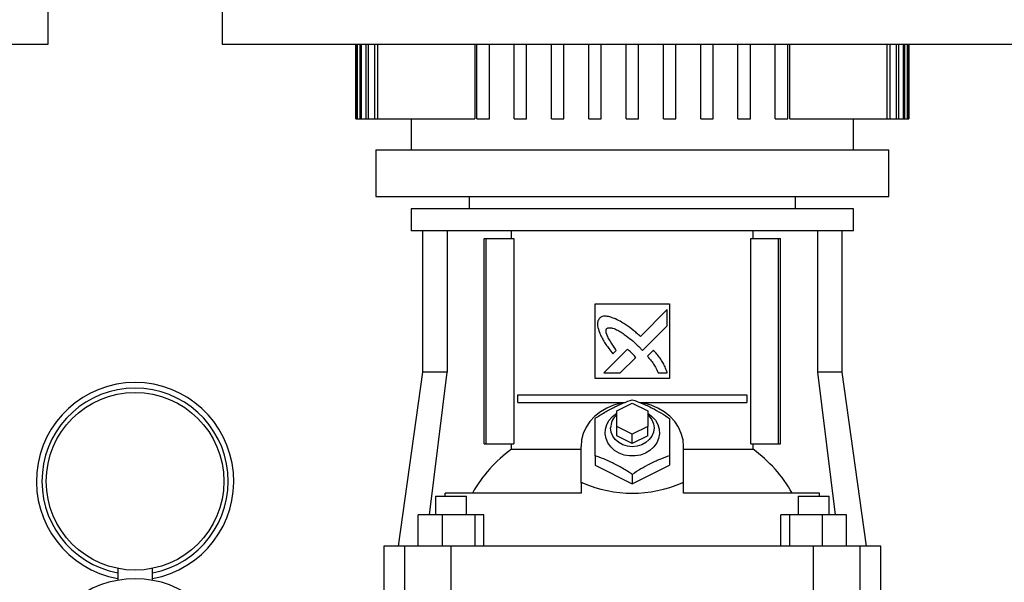
# Model space of a CAD drawing. Extents: x 0.4 to 10.6, y 0.4 to 8.1.
# Drawn here: x 6.9 to 7.5, y 3.5 to 3.9 of the extents above; entities that cross this region are included whole.
import ezdxf

# ---------------------------------------------------------------- set-up
doc = ezdxf.new("R2010")
doc.units = 0
doc.linetypes.add('SLD-SOLID', pattern=[0])
doc.layers.get('0').update_dxf_attribs({"linetype": 'CONTINUOUS'})

msp = doc.modelspace()

# ---------------------------------------------------------------- linework, layer by layer
at = {"color": 7, "linetype": 'SLD-SOLID'}
for p, q in [((6.87187, 3.86398), (6.87187, 4.37579)), ((6.98211, 4.37579), (6.98211, 3.86398)), ((6.35219, 3.86398), (6.87187, 3.86398)), ((6.98211, 3.86398), (7.50179, 3.86398)), ((7.06675, 3.86398), (7.06675, 3.81674)), ((7.06677, 3.81674), (7.06677, 3.86398)), ((7.0673, 3.86398), (7.0673, 3.81674)), ((7.06783, 3.81674), (7.06783, 3.86398)), ((7.06942, 3.86398), (7.06942, 3.81674)), ((7.07049, 3.81674), (7.07049, 3.86398)), ((7.07317, 3.86398), (7.07317, 3.81674)), ((7.07478, 3.81674), (7.07478, 3.86398)), ((7.07859, 3.86398), (7.07859, 3.81674)), ((7.08078, 3.81674), (7.08078, 3.86398)), ((7.14217, 3.86398), (7.14217, 3.81674)), ((7.14352, 3.81674), (7.14352, 3.86398)), ((7.1514, 3.81674), (7.1514, 3.86398)), ((7.16715, 3.81674), (7.16715, 3.86398)), ((7.17502, 3.81674), (7.17502, 3.86398)), ((7.19077, 3.81674), (7.19077, 3.86398)), ((7.19864, 3.81674), (7.19864, 3.86398)), ((7.21439, 3.81674), (7.21439, 3.86398)), ((7.22226, 3.81674), (7.22226, 3.86398)), ((7.23801, 3.81674), (7.23801, 3.86398)), ((7.24589, 3.81674), (7.24589, 3.86398)), ((7.26163, 3.81674), (7.26163, 3.86398)), ((7.26951, 3.81674), (7.26951, 3.86398)), ((7.28526, 3.81674), (7.28526, 3.86398)), ((7.29313, 3.81674), (7.29313, 3.86398)), ((7.30888, 3.81674), (7.30888, 3.86398)), ((7.31675, 3.81674), (7.31675, 3.86398)), ((7.3325, 3.81674), (7.3325, 3.86398)), ((7.34037, 3.81674), (7.34037, 3.86398)), ((7.34173, 3.81674), (7.34173, 3.86398)), ((7.40312, 3.86398), (7.40312, 3.81674)), ((7.40531, 3.81674), (7.40531, 3.86398)), ((7.40911, 3.86398), (7.40911, 3.81674)), ((7.41073, 3.81674), (7.41073, 3.86398)), ((7.41341, 3.86398), (7.41341, 3.81674)), ((7.41447, 3.81674), (7.41447, 3.86398)), ((7.41607, 3.86398), (7.41607, 3.81674)), ((7.4166, 3.81674), (7.4166, 3.86398)), ((7.41712, 3.86398), (7.41712, 3.81674)), ((7.41715, 3.81674), (7.41715, 3.86398)), ((7.06675, 3.81674), (7.06677, 3.81674)), ((7.06677, 3.81674), (7.0673, 3.81674)), ((7.0673, 3.81674), (7.06783, 3.81674)), ((7.06783, 3.81674), (7.06942, 3.81674)), ((7.06942, 3.81674), (7.07049, 3.81674)), ((7.07049, 3.81674), (7.07317, 3.81674)), ((7.07317, 3.81674), (7.07478, 3.81674)), ((7.07478, 3.81674), (7.07859, 3.81674)), ((7.07859, 3.81674), (7.08078, 3.81674)), ((7.08078, 3.81674), (7.14217, 3.81674)), ((7.10179, 3.81674), (7.10179, 3.79705)), ((7.14352, 3.81674), (7.1514, 3.81674)), ((7.16715, 3.81674), (7.17502, 3.81674)), ((7.19077, 3.81674), (7.19864, 3.81674)), ((7.21439, 3.81674), (7.22226, 3.81674)), ((7.23801, 3.81674), (7.24589, 3.81674)), ((7.26163, 3.81674), (7.26951, 3.81674)), ((7.28526, 3.81674), (7.29313, 3.81674)), ((7.30888, 3.81674), (7.31675, 3.81674)), ((7.3325, 3.81674), (7.34037, 3.81674)), ((7.34173, 3.81674), (7.40312, 3.81674)), ((7.38211, 3.79705), (7.38211, 3.81674)), ((7.40312, 3.81674), (7.40531, 3.81674)), ((7.40531, 3.81674), (7.40911, 3.81674)), ((7.40911, 3.81674), (7.41073, 3.81674)), ((7.41073, 3.81674), (7.41341, 3.81674)), ((7.41341, 3.81674), (7.41447, 3.81674)), ((7.41447, 3.81674), (7.41607, 3.81674)), ((7.41607, 3.81674), (7.4166, 3.81674)), ((7.4166, 3.81674), (7.41712, 3.81674)), ((7.41712, 3.81674), (7.41715, 3.81674)), ((7.07955, 3.79705), (7.07955, 3.76752)), ((7.07955, 3.79705), (7.24195, 3.79705)), ((7.24195, 3.79705), (7.40435, 3.79705)), ((7.40435, 3.76752), (7.40435, 3.79705)), ((7.07955, 3.76752), (7.24195, 3.76752)), ((7.1386, 3.76752), (7.1386, 3.75965)), ((7.24195, 3.76752), (7.40435, 3.76752)), ((7.3453, 3.75965), (7.3453, 3.76752)), ((7.10179, 3.75965), (7.10179, 3.74587)), ((7.24195, 3.75965), (7.10179, 3.75965)), ((7.38211, 3.75965), (7.24195, 3.75965)), ((7.38211, 3.74587), (7.38211, 3.75965)), ((7.24195, 3.74587), (7.10179, 3.74587)), ((7.10908, 3.74587), (7.10908, 3.6563)), ((7.12463, 3.74587), (7.12463, 3.6563)), ((7.16547, 3.74095), (7.16547, 3.74587)), ((7.38211, 3.74587), (7.24195, 3.74587)), ((7.31842, 3.74095), (7.31842, 3.74587)), ((7.35927, 3.74587), (7.35927, 3.6563)), ((7.37482, 3.6563), (7.37482, 3.74587)), ((7.14809, 3.61103), (7.14809, 3.74095)), ((7.14809, 3.74095), (7.14948, 3.74095)), ((7.14948, 3.61103), (7.14948, 3.74095)), ((7.14948, 3.74095), (7.1669, 3.74095)), ((7.1669, 3.74095), (7.1669, 3.61103)), ((7.31699, 3.61103), (7.31699, 3.74095)), ((7.31699, 3.74095), (7.33442, 3.74095)), ((7.33442, 3.74095), (7.33442, 3.61103)), ((7.33442, 3.74095), (7.33581, 3.74095)), ((7.33581, 3.61103), (7.33581, 3.74095)), ((7.21833, 3.69961), (7.26557, 3.69961)), ((7.21833, 3.65237), (7.21833, 3.69961)), ((7.26557, 3.69961), (7.26557, 3.65237)), ((7.26405, 3.696), (7.24704, 3.67899)), ((7.26405, 3.68563), (7.26405, 3.696)), ((7.24849, 3.67009), (7.26405, 3.68563)), ((7.23887, 3.67083), (7.22401, 3.65598)), ((7.22965, 3.66802), (7.23178, 3.67015)), ((7.24605, 3.67261), (7.24849, 3.67009)), ((7.25533, 3.67032), (7.25147, 3.66646)), ((7.23436, 3.65598), (7.24409, 3.6657)), ((7.10908, 3.6563), (7.09361, 3.54626)), ((7.12463, 3.6563), (7.10908, 3.6563)), ((7.11342, 3.56595), (7.12463, 3.6563)), ((7.22401, 3.65598), (7.23436, 3.65598)), ((7.25831, 3.65598), (7.26405, 3.65598)), ((7.35927, 3.6563), (7.37048, 3.56595)), ((7.37482, 3.6563), (7.35927, 3.6563)), ((7.39029, 3.54626), (7.37482, 3.6563)), ((7.26557, 3.65237), (7.21833, 3.65237)), ((7.16939, 3.63711), (7.16939, 3.64203)), ((7.16939, 3.64203), (7.31451, 3.64203)), ((7.16939, 3.63711), (7.23742, 3.63711)), ((7.23211, 3.63189), (7.24195, 3.63682)), ((7.24195, 3.63682), (7.25179, 3.63189)), ((7.24648, 3.63711), (7.31451, 3.63711)), ((7.31451, 3.64203), (7.31451, 3.63711)), ((7.23211, 3.62205), (7.23211, 3.63189)), ((7.25179, 3.63189), (7.25179, 3.62205)), ((7.24195, 3.61713), (7.23211, 3.62205)), ((7.23211, 3.61615), (7.23211, 3.62205)), ((7.25179, 3.62205), (7.24195, 3.61713)), ((7.25179, 3.61615), (7.25179, 3.62205)), ((7.24195, 3.61122), (7.23211, 3.61615)), ((7.24195, 3.61122), (7.24195, 3.61713)), ((7.25179, 3.61615), (7.24195, 3.61122)), ((7.14809, 3.61103), (7.14948, 3.61103)), ((7.14948, 3.61103), (7.1669, 3.61103)), ((7.16547, 3.60754), (7.16547, 3.61103)), ((7.16547, 3.60754), (7.20947, 3.60754)), ((7.20947, 3.58624), (7.20947, 3.60926)), ((7.27443, 3.58624), (7.27443, 3.60926)), ((7.27443, 3.60754), (7.31842, 3.60754)), ((7.31699, 3.61103), (7.33442, 3.61103)), ((7.31842, 3.60754), (7.31842, 3.61103)), ((7.33442, 3.61103), (7.33581, 3.61103)), ((7.21833, 3.60343), (7.21833, 3.59745)), ((7.26557, 3.60343), (7.26557, 3.59745)), ((7.21833, 3.59745), (7.24195, 3.58563)), ((7.24195, 3.58563), (7.26557, 3.59745)), ((7.21033, 3.58624), (7.20947, 3.58624)), ((7.20947, 3.58612), (7.20947, 3.58624)), ((7.20947, 3.58612), (7.20947, 3.57973)), ((7.24195, 3.59162), (7.24195, 3.58563)), ((7.27357, 3.58624), (7.27443, 3.58624)), ((7.27443, 3.58612), (7.27443, 3.58624)), ((7.27443, 3.57973), (7.27443, 3.58612)), ((7.11727, 3.57776), (7.11727, 3.56595)), ((7.11727, 3.57776), (7.12711, 3.57776)), ((7.12332, 3.57776), (7.12332, 3.57973)), ((7.20947, 3.57973), (7.12332, 3.57973)), ((7.12711, 3.57776), (7.13696, 3.57776)), ((7.13696, 3.56595), (7.13696, 3.57776)), ((7.36057, 3.57973), (7.27443, 3.57973)), ((7.34694, 3.57776), (7.34694, 3.56595)), ((7.34694, 3.57776), (7.35678, 3.57776)), ((7.35678, 3.57776), (7.36663, 3.57776)), ((7.36057, 3.57776), (7.36057, 3.57973)), ((7.36663, 3.56595), (7.36663, 3.57776)), ((7.10626, 3.54626), (7.10626, 3.56595)), ((7.12153, 3.56595), (7.10626, 3.56595)), ((7.12153, 3.56595), (7.12153, 3.54626)), ((7.14238, 3.56595), (7.12153, 3.56595)), ((7.14238, 3.54626), (7.14238, 3.56595)), ((7.14797, 3.56595), (7.14238, 3.56595)), ((7.14797, 3.54626), (7.14797, 3.56595)), ((7.33593, 3.54626), (7.33593, 3.56595)), ((7.34152, 3.56595), (7.33593, 3.56595)), ((7.34152, 3.56595), (7.34152, 3.54626)), ((7.36237, 3.56595), (7.34152, 3.56595)), ((7.36237, 3.54626), (7.36237, 3.56595)), ((7.37764, 3.56595), (7.36237, 3.56595)), ((7.37764, 3.54626), (7.37764, 3.56595)), ((7.08447, 3.54626), (7.08447, 3.50099)), ((7.09783, 3.54626), (7.08447, 3.54626)), ((7.09783, 3.50099), (7.09783, 3.54626)), ((7.12711, 3.54626), (7.09783, 3.54626)), ((7.12711, 3.50099), (7.12711, 3.54626)), ((7.35679, 3.54626), (7.12711, 3.54626)), ((7.35679, 3.50099), (7.35679, 3.54626)), ((7.38607, 3.54626), (7.35679, 3.54626)), ((7.38607, 3.54626), (7.38607, 3.50099)), ((7.39943, 3.54626), (7.38607, 3.54626)), ((7.39943, 3.50099), (7.39943, 3.54626)), ((6.91599, 3.53213), (6.91599, 3.5246)), ((6.93799, 3.5246), (6.93799, 3.53213))]:
    msp.add_line(p, q, dxfattribs=at)
at = {"color": 7, "linetype": 'SLD-SOLID', "flags": 128}
for points in [[(7.23675, 3.63702), (7.23472, 3.63668), (7.23008, 3.63544), (7.22571, 3.63362), (7.2217, 3.63125), (7.21814, 3.62839), (7.21511, 3.6251), (7.21269, 3.62146), (7.21091, 3.61755), (7.20983, 3.61345), (7.20947, 3.60926)], [(7.27443, 3.60926), (7.27407, 3.61345), (7.27299, 3.61755), (7.27121, 3.62146), (7.26879, 3.6251), (7.26576, 3.62839), (7.2622, 3.63125), (7.25819, 3.63362), (7.25382, 3.63544), (7.24918, 3.63668), (7.24774, 3.63693)], [(7.25179, 3.63032), (7.25441, 3.62837), (7.25654, 3.62599), (7.25807, 3.62328), (7.25894, 3.62037), (7.25912, 3.61736), (7.25859, 3.61438), (7.25738, 3.61156), (7.25554, 3.609), (7.25315, 3.60682), (7.25029, 3.6051), (7.24709, 3.60391), (7.24369, 3.6033), (7.24021, 3.6033), (7.2368, 3.60391), (7.23361, 3.6051), (7.23075, 3.60682), (7.22836, 3.609), (7.22652, 3.61156), (7.22531, 3.61438), (7.22478, 3.61736), (7.22496, 3.62037), (7.22583, 3.62328), (7.22736, 3.62599), (7.22949, 3.62837), (7.23211, 3.63032)], [(7.25179, 3.62942), (7.25272, 3.62851), (7.25436, 3.62625), (7.25538, 3.62372), (7.25573, 3.62107), (7.25538, 3.61841), (7.25436, 3.61589), (7.25272, 3.61363), (7.25054, 3.61174), (7.24793, 3.61032), (7.24502, 3.60943), (7.24195, 3.60913), (7.23888, 3.60943), (7.23597, 3.61032), (7.23336, 3.61174), (7.23118, 3.61363), (7.22953, 3.61589), (7.22852, 3.61841), (7.22817, 3.62107)]]:
    msp.add_lwpolyline(points, dxfattribs=at)
at = {"color": 7, "linetype": 'SLD-SOLID'}
msp.add_circle((6.92699, 3.58729), 0.05625, dxfattribs=at)
for centre, radius, start, end in [((6.92699, 3.58729), 0.0625, 280.13686, 259.86314), ((7.23942, 3.62087), 0.01125, 130.54148, 178.9795), ((7.21477, 3.5387), 0.08467, 125.60534, 151.01247), ((7.26913, 3.5387), 0.08467, 28.98734, 54.39485), ((6.92699, 3.46308), 0.0625, 288.57426, 251.40068)]:
    msp.add_arc(centre, radius, start, end, dxfattribs=at)
at = {"color": 8, "linetype": 'SLD-SOLID'}
msp.add_arc((6.92699, 3.58729), 0.059, 280.74514, 259.25486, dxfattribs=at)
at = {"color": 7, "linetype": 'SLD-SOLID'}
for centre, major_axis, start_param, end_param in [((7.24195, 3.51085), (0.13435, 0), 1.808397, 1.814974), ((7.24195, 3.81241), (0, 0.2327), 2.903992, 3.379194), ((7.24195, 3.51085), (0.13435, 0), 1.326619, 1.333195)]:
    msp.add_ellipse(centre, major_axis=major_axis, ratio=0.57735, start_param=start_param, end_param=end_param, dxfattribs=at)
for points, knots in [([(7.22112, 3.69053), (7.22098, 3.69031), (7.22044, 3.68945), (7.21974, 3.68787), (7.21997, 3.68493), (7.22066, 3.68291), (7.22113, 3.68151)], [0, 0, 0, 0, 0.083298, 0.324077, 0.529902, 1, 1, 1, 1]), ([(7.2314, 3.69), (7.23115, 3.69009), (7.22993, 3.69057), (7.2277, 3.69137), (7.22506, 3.69196), (7.22274, 3.69159), (7.2217, 3.69091), (7.22112, 3.69053)], [0, 0, 0, 0, 0.072786, 0.364155, 0.657142, 0.810844, 1, 1, 1, 1]), ([(7.24704, 3.67899), (7.24684, 3.67916), (7.24586, 3.68004), (7.2433, 3.6823), (7.24003, 3.68495), (7.23696, 3.68698), (7.23438, 3.68848), (7.23265, 3.68936), (7.2314, 3.69)], [0, 0, 0, 0, 0.041009, 0.205044, 0.53339, 0.697518, 0.779549, 1, 1, 1, 1]), ([(7.22113, 3.68151), (7.22124, 3.68127), (7.22178, 3.68007), (7.22277, 3.67792), (7.22407, 3.67564), (7.22551, 3.67344), (7.22725, 3.67103), (7.22878, 3.66911), (7.22965, 3.66802)], [0, 0, 0, 0, 0.049175, 0.245904, 0.442793, 0.541156, 0.737931, 1, 1, 1, 1]), ([(7.23178, 3.67015), (7.23163, 3.67037), (7.23091, 3.67146), (7.22959, 3.67342), (7.22816, 3.67562), (7.22709, 3.67743), (7.22635, 3.67882), (7.22568, 3.68036), (7.22529, 3.68178), (7.22532, 3.68297), (7.22554, 3.68361), (7.22575, 3.6839), (7.2258, 3.68398)], [0, 0, 0, 0, 0.050286, 0.251427, 0.452591, 0.553178, 0.653788, 0.754469, 0.874113, 0.93216, 0.981378, 1, 1, 1, 1]), ([(7.2258, 3.68398), (7.22604, 3.68411), (7.22661, 3.68443), (7.22798, 3.68456), (7.23012, 3.68412), (7.23274, 3.68292), (7.23551, 3.68123), (7.23868, 3.67898), (7.24223, 3.67613), (7.24477, 3.67378), (7.24605, 3.67261)], [0, 0, 0, 0, 0.032959, 0.081054, 0.166928, 0.301701, 0.435834, 0.569855, 0.784537, 1, 1, 1, 1]), ([(7.24161, 3.66843), (7.24141, 3.6686), (7.24087, 3.6691), (7.24014, 3.66975), (7.23943, 3.67038), (7.23906, 3.67068), (7.23887, 3.67083)], [0, 0, 0, 0, 0.2161721, 0.6079339, 0.8039138, 1, 1, 1, 1]), ([(7.24409, 3.6657), (7.24408, 3.66572), (7.24403, 3.66586), (7.24362, 3.66634), (7.24282, 3.66723), (7.24204, 3.66799), (7.24161, 3.66843)], [0, 0, 0, 0, 0.021342, 0.11836, 0.503841, 1, 1, 1, 1]), ([(7.26405, 3.65598), (7.26397, 3.65623), (7.26353, 3.65747), (7.26274, 3.65969), (7.26133, 3.66253), (7.25954, 3.6652), (7.25751, 3.66778), (7.25606, 3.66947), (7.25533, 3.67032)], [0, 0, 0, 0, 0.046519, 0.232659, 0.419118, 0.605461, 0.802514, 1, 1, 1, 1]), ([(7.25147, 3.66646), (7.25165, 3.66626), (7.25251, 3.66527), (7.25369, 3.66387), (7.25524, 3.66175), (7.25676, 3.65929), (7.25776, 3.65716), (7.25831, 3.65598)], [0, 0, 0, 0, 0.0626292, 0.3132068, 0.4384994, 0.6893393, 1, 1, 1, 1]), ([(7.21833, 3.62705), (7.22038, 3.62838), (7.22452, 3.63106), (7.23065, 3.63435), (7.23652, 3.63696), (7.24013, 3.63822), (7.24195, 3.63886)], [0, 0, 0, 0, 0.2642848, 0.5341314, 0.7649778, 1, 1, 1, 1]), ([(7.24195, 3.63886), (7.244, 3.63814), (7.24814, 3.63668), (7.25427, 3.63383), (7.26014, 3.63057), (7.26375, 3.62823), (7.26557, 3.62705)], [0, 0, 0, 0, 0.264285, 0.534132, 0.764977, 1, 1, 1, 1]), ([(7.21833, 3.60343), (7.21833, 3.60578), (7.21833, 3.61053), (7.21833, 3.61689), (7.21833, 3.62243), (7.21833, 3.6255), (7.21833, 3.62705)], [0, 0, 0, 0, 0.264285, 0.534132, 0.764979, 1, 1, 1, 1]), ([(7.26557, 3.62705), (7.26557, 3.62531), (7.26557, 3.62177), (7.26557, 3.61586), (7.26557, 3.60966), (7.26557, 3.60552), (7.26557, 3.60343)], [0, 0, 0, 0, 0.2642842, 0.5341325, 0.7649772, 1, 1, 1, 1]), ([(7.24195, 3.59162), (7.2399, 3.59294), (7.23576, 3.59562), (7.22963, 3.59891), (7.22375, 3.60152), (7.22015, 3.60279), (7.21833, 3.60343)], [0, 0, 0, 0, 0.264285, 0.534133, 0.76498, 1, 1, 1, 1]), ([(7.26557, 3.60343), (7.26352, 3.60271), (7.25938, 3.60124), (7.25325, 3.5984), (7.24738, 3.59514), (7.24377, 3.5928), (7.24195, 3.59162)], [0, 0, 0, 0, 0.264285, 0.534133, 0.764978, 1, 1, 1, 1])]:
    msp.add_open_spline(points, degree=3, knots=knots, dxfattribs=at)

doc.saveas('drawing.dxf')
